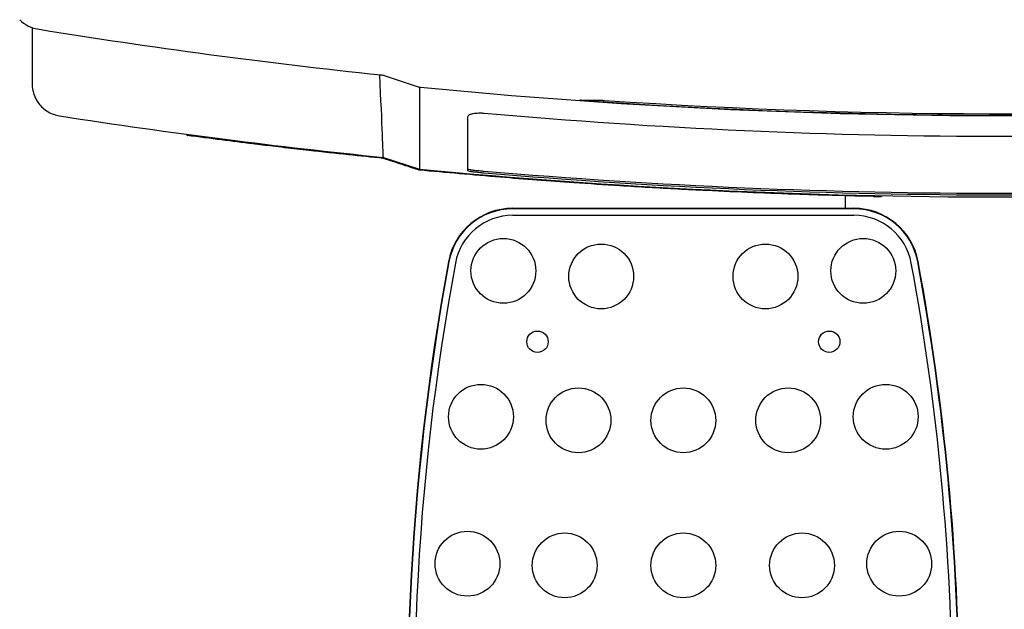
# Model space of a CAD drawing. Units: millimetres. Extents: x 6514 to 7336, y -1356 to 491.
# Drawn here: x 6568 to 6872, y 97 to 279 of the extents above; entities that cross this region are included whole.
import ezdxf

# ---------------------------------------------------------------- set-up
doc = ezdxf.new("R2010")
doc.units = ezdxf.units.MM
doc.layers.add('PV-678', color=7, linetype='Continuous')

# ---------------------------------------------------------------- blocks, each defined once
blk = doc.blocks.new('*U11')
at = {"layer": 'PV-678'}
for p, q in [((1743.07, 795.89), (1753.91, 792.37)), ((1743.18, 770.56), (1754.28, 766.96)), ((1885.73, 754.85), (1885.73, 758.73)), ((1783.1, 754.85), (1888.35, 754.85)), ((1888.35, 754.72), (1783.1, 754.72)), ((1783.1, 752.69), (1888.35, 752.69))]:
    blk.add_line(p, q, dxfattribs=at)
for centre, radius in [((1780.21, 735.55), 10), ((1891.24, 735.55), 10), ((1810.39, 733.84), 10), ((1861.06, 733.84), 10), ((1790.73, 713.69), 3.3), ((1880.73, 713.69), 3.3), ((1773.28, 690.54), 10), ((1803.36, 689.44), 10), ((1835.73, 689.44), 10), ((1868.09, 689.44), 10), ((1898.17, 690.54), 10), ((1769.12, 645.2), 10), ((1799.12, 644.69), 10), ((1835.73, 644.69), 10), ((1872.33, 644.69), 10), ((1902.33, 645.2), 10)]:
    blk.add_circle(centre, radius, dxfattribs=at)
for centre, radius, start, end in [((1638.12, 820.06), 10, 224.5137, 260.7398), ((1935.27, 2642.59), 1856.6, 260.73981, 264.03582), ((1934.84, 2638.39), 1854.95, 264.42566, 275.57434), ((1934.84, 2638.39), 1854.83, 265.98013, 273.80801), ((1783.1, 734.69), 20.16, 90, 169.5243), ((1783.1, 734.69), 20.03, 90, 169.5243), ((1888.35, 734.69), 20.16, 10.4757, 90), ((1888.35, 734.69), 20.03, 10.4757, 90), ((1783.1, 734.69), 18, 90, 169.5243), ((1888.35, 734.69), 18, 10.4757, 90), ((2513.23, 599.69), 762.66, 169.52432, 185.11796), ((2513.23, 599.69), 762.53, 169.52432, 185.11878), ((1158.23, 599.69), 762.53, 350.11626, 10.47568), ((1158.23, 599.69), 762.66, 350.11786, 10.47568), ((2513.23, 599.69), 760.5, 169.52432, 185.13254), ((1158.23, 599.69), 760.5, 350.08955, 10.47568)]:
    blk.add_arc(centre, radius, start, end, dxfattribs=at)
for centre, major_axis, ratio, start_param, end_param in [((1813.81, 2638.39), (-1854.16, 0), 0.997867, 1.565422, 1.568985), ((1934.83, 2638.39), (0, -1854.36), 1, 6.216581, 6.353242), ((1896.31, 759.48), (-0.018, -1), 0.999998, 6.283156, 7.022429)]:
    blk.add_ellipse(centre, major_axis=major_axis, ratio=ratio, start_param=start_param, end_param=end_param, dxfattribs=at)
for points, knots in [([(1634.84, 810.62), (1634.84, 808.16), (1634.84, 805.96), (1634.84, 802.65), (1634.84, 801.4), (1634.84, 799.72), (1634.84, 799.2), (1634.84, 797.91), (1634.84, 797.21), (1634.84, 795.59), (1634.84, 794.81), (1634.84, 793.73), (1634.84, 793.4), (1634.84, 793.25)], [2.750524, 2.750524, 2.750524, 2.750524, 5.18487, 5.18487, 6.91316, 6.91316, 7.777305, 7.777305, 9.159937, 9.159937, 11.372148, 11.372148, 13.426178, 13.426178, 13.426178, 13.426178]), ([(1742.36, 796.05), (1742.48, 796.03), (1742.6, 796.01), (1742.84, 795.96), (1742.96, 795.93), (1743.07, 795.89)], [0, 0, 0, 0, 0.03676418, 0.03676418, 0.07352836, 0.07352836, 0.07352836, 0.07352836]), ([(1634.84, 793.25), (1634.84, 793.24), (1634.84, 793.24), (1634.84, 792.17), (1635.01, 791.11), (1635.68, 789.1), (1636.17, 788.15), (1637.58, 786.25), (1638.56, 785.36), (1640.78, 784.02), (1642.02, 783.57), (1643.31, 783.37)], [-0.002338, -0.002338, -0.002338, -0.002338, 0, 0, 0.318597, 0.318597, 0.63719, 0.63719, 1.027835, 1.027835, 1.418463, 1.418463, 1.418463, 1.418463]), ([(1753.91, 792.37), (1754.03, 792.33), (1754.16, 792.3), (1754.4, 792.25), (1754.53, 792.23), (1754.65, 792.22)], [0, 0, 0, 0, 0.03795554, 0.03795554, 0.07591108, 0.07591108, 0.07591108, 0.07591108]), ([(1754.28, 792.27), (1754.28, 784.2), (1754.28, 778.01), (1754.28, 769.68), (1754.28, 767.41), (1754.28, 766.96)], [0.188124, 0.188124, 0.188124, 0.188124, 7.104325, 7.104325, 13.728881, 13.728881, 13.728881, 13.728881]), ([(1804.81, 788.13), (1804.81, 788.13), (1804.81, 788.13), (1804.68, 788.14), (1804.55, 788.15), (1804.3, 788.16), (1804.19, 788.17), (1804.01, 788.19), (1803.94, 788.2), (1803.84, 788.21), (1803.81, 788.21), (1803.81, 788.21), (1803.81, 788.22), (1803.82, 788.22), (1803.85, 788.22)], [-0.1510501, -0.1510501, -0.1510501, -0.1510501, -0.1509281, -0.1509281, -0.1131707, -0.1131707, -0.0754132, -0.0754132, -0.0377066, -0.0377066, 0, 0, 0, 0.0251608, 0.0251608, 0.0251608, 0.0251608]), ([(1810.45, 788.19), (1810.46, 788.19), (1810.48, 788.19), (1810.54, 788.19), (1810.62, 788.19), (1810.8, 788.18), (1810.91, 788.17), (1811.16, 788.16), (1811.29, 788.15), (1811.42, 788.14)], [0.0251666, 0.0251666, 0.0251666, 0.0251666, 0.0376573, 0.0376573, 0.0753145, 0.0753145, 0.1130586, 0.1130586, 0.1506733, 0.1506733, 0.1506733, 0.1506733]), ([(1769.28, 783.11), (1769.28, 783.3), (1769.41, 783.49), (1769.87, 783.8), (1770.17, 783.93), (1770.98, 784.14), (1771.5, 784.21), (1772.41, 784.28), (1772.76, 784.28), (1773.38, 784.28), (1773.64, 784.27), (1774.03, 784.24), (1774.15, 784.23), (1774.28, 784.22)], [-1.3210577, -1.3210577, -1.3210577, -1.3210577, -1.119253, -1.119253, -0.9432009, -0.9432009, -0.748652, -0.748652, -0.6376084, -0.6376084, -0.5583511, -0.5583511, -0.5198359, -0.5198359, -0.5198359, -0.5198359]), ([(1643.31, 783.37), (1660.31, 780.73), (1677.35, 778.32), (1710.65, 774.08), (1726.91, 772.22), (1743.19, 770.56)], [0.857219, 0.857219, 0.857219, 0.857219, 6.0201, 6.0201, 10.928998, 10.928998, 10.928998, 10.928998]), ([(1682.7, 777.33), (1682.67, 777.36), (1682.66, 777.4), (1682.67, 777.52), (1682.68, 777.6), (1682.71, 777.68)], [-0.14118102, -0.14118102, -0.14118102, -0.14118102, -0.1038252, -0.1038252, -0.06908085, -0.06908085, -0.06908085, -0.06908085]), ([(1743.12, 770.25), (1739.55, 770.61), (1735.99, 770.98), (1728.38, 771.79), (1724.33, 772.23), (1717.76, 772.98), (1715.24, 773.27), (1711.46, 773.71), (1710.2, 773.86), (1706.92, 774.25), (1704.91, 774.49), (1699.69, 775.13), (1696.48, 775.53), (1689.75, 776.39), (1686.22, 776.85), (1682.71, 777.31)], [0, 0, 0, 0, 1.098668, 1.098668, 2.35429, 2.35429, 3.139053, 3.139053, 3.531434, 3.531434, 4.159245, 4.159245, 5.163742, 5.163742, 6.269858, 6.269858, 6.269858, 6.269858]), ([(1743.03, 770.58), (1743.03, 770.58), (1743.03, 770.58), (1743.03, 770.48), (1743.04, 770.4), (1743.06, 770.29), (1743.09, 770.26), (1743.11, 770.25)], [0.07253504, 0.07253504, 0.07253504, 0.07253504, 0.07304729, 0.07304729, 0.11206557, 0.11206557, 0.15094597, 0.15094597, 0.15094597, 0.15094597]), ([(1754.18, 766.65), (1753.53, 766.86), (1752.89, 767.07), (1751.5, 767.52), (1750.77, 767.76), (1749.57, 768.15), (1749.11, 768.3), (1748.41, 768.53), (1748.18, 768.6), (1747.58, 768.8), (1747.22, 768.92), (1746.26, 769.23), (1745.67, 769.42), (1744.42, 769.82), (1743.77, 770.04), (1743.12, 770.25)], [0.000433, 0.000433, 0.000433, 0.000433, 0.207676, 0.207676, 0.445021, 0.445021, 0.593361, 0.593361, 0.667531, 0.667531, 0.786203, 0.786203, 0.976079, 0.976079, 1.186722, 1.186722, 1.186722, 1.186722]), ([(1754.11, 767.02), (1754.11, 767), (1754.11, 766.99), (1754.1, 766.88), (1754.11, 766.8), (1754.13, 766.69), (1754.15, 766.66), (1754.18, 766.65)], [0.06830041, 0.06830041, 0.06830041, 0.06830041, 0.07347333, 0.07347333, 0.11248667, 0.11248667, 0.15135521, 0.15135521, 0.15135521, 0.15135521]), ([(1894.4, 758.52), (1886.81, 758.68), (1879.23, 758.89), (1862.07, 759.46), (1852.5, 759.85), (1836.99, 760.59), (1831.03, 760.91), (1822.1, 761.42), (1819.13, 761.6), (1811.41, 762.08), (1806.66, 762.39), (1794.34, 763.25), (1786.77, 763.82), (1770.85, 765.13), (1762.5, 765.86), (1754.18, 766.65)], [0.241842, 0.241842, 0.241842, 0.241842, 2.52028, 2.52028, 5.4006, 5.4006, 7.200799, 7.200799, 8.100899, 8.100899, 9.541059, 9.541059, 11.845315, 11.845315, 14.401599, 14.401599, 14.401599, 14.401599]), ([(1754.28, 766.96), (1814.09, 761.25), (1874.1, 758.38), (1994.7, 758.33), (2055.15, 761.21), (2115.4, 766.96)], [0.385929, 0.385929, 0.385929, 0.385929, 18.410492, 18.410492, 36.568055, 36.568055, 36.568055, 36.568055]), ([(1774.28, 766.22), (1774.09, 766.23), (1773.9, 766.25), (1773.35, 766.3), (1773.01, 766.33), (1772.07, 766.43), (1771.5, 766.5), (1770.57, 766.63), (1770.2, 766.69), (1769.62, 766.81), (1769.42, 766.86), (1769.3, 766.93), (1769.28, 766.95), (1769.28, 766.96)], [1.7610275, 1.7610275, 1.7610275, 1.7610275, 1.8191554, 1.8191554, 1.9252314, 1.9252314, 2.1192985, 2.1192985, 2.2954479, 2.2954479, 2.4816862, 2.4816862, 2.5517524, 2.5517524, 2.5517524, 2.5517524]), ([(1774.28, 765.71), (1774.04, 765.73), (1773.8, 765.76), (1773.25, 765.81), (1772.96, 765.84), (1772.09, 765.93), (1771.56, 765.99), (1770.6, 766.12), (1770.2, 766.19), (1769.58, 766.31), (1769.38, 766.37), (1769.29, 766.43), (1769.28, 766.45), (1769.28, 766.46)], [-2.239067, -2.239067, -2.239067, -2.239067, -2.1657881, -2.1657881, -2.0745758, -2.0745758, -1.8901081, -1.8901081, -1.7016087, -1.7016087, -1.5019199, -1.5019199, -1.4483809, -1.4483809, -1.4483809, -1.4483809]), ([(1894.4, 758.52), (1894.51, 758.52), (1894.62, 758.52), (1894.86, 758.51), (1894.98, 758.51), (1895.19, 758.51), (1895.27, 758.5), (1895.39, 758.5), (1895.42, 758.5), (1895.53, 758.5), (1895.59, 758.5), (1895.75, 758.49), (1895.86, 758.49), (1896.07, 758.49), (1896.18, 758.49), (1896.29, 758.48)], [-84.465203, -84.465203, -84.465203, -84.465203, -69.683792, -69.683792, -52.790752, -52.790752, -42.232602, -42.232602, -36.953526, -36.953526, -28.507006, -28.507006, -14.992574, -14.992574, 0, 0, 0, 0]), ([(1896.29, 758.48), (1896.36, 758.48), (1896.43, 758.49), (1896.56, 758.51), (1896.62, 758.53), (1896.73, 758.57), (1896.78, 758.6), (1896.86, 758.65), (1896.9, 758.67), (1896.95, 758.71), (1896.96, 758.72), (1896.97, 758.73)], [-7.97202627, -7.97202627, -7.97202627, -7.97202627, -7.95285312, -7.95285312, -7.93367997, -7.93367997, -7.91450681, -7.91450681, -7.89533366, -7.89533366, -7.88722846, -7.88722846, -7.88722846, -7.88722846])]:
    blk.add_open_spline(points, degree=3, knots=knots, dxfattribs=at)
for points in [[(1743.18, 770.56), (1743.15, 771.5), (1742.84, 780.13), (1742.06, 796.08)], [(1774.28, 784.22), (1881.25, 774.69), (1988.89, 774.71), (2095.86, 784.26)], [(1643.31, 783.37), (1643.31, 783.37), (1643.31, 783.37), (1643.31, 783.37)], [(1769.28, 766.46), (1769.28, 768.57), (1769.28, 774.15), (1769.28, 783.11)], [(1682.69, 777.33), (1682.58, 777.46), (1682.47, 777.59), (1682.35, 777.73)], [(1682.7, 777.33), (1682.71, 777.32), (1682.71, 777.31), (1682.71, 777.31)], [(1743.12, 770.25), (1743.11, 770.25), (1743.11, 770.25), (1743.11, 770.25)], [(1754.18, 766.65), (1754.18, 766.65), (1754.18, 766.65), (1754.18, 766.65)], [(2095.86, 766.26), (1988.8, 757.13), (1881.34, 757.12), (1774.28, 766.22)], [(2095.86, 765.75), (1988.8, 756.63), (1881.34, 756.62), (1774.28, 765.71)]]:
    blk.add_open_spline(points, degree=3, dxfattribs=at)
blk = doc.blocks.new('A$C767F0C58')
at = {"layer": 'PV-678'}
blk.add_blockref('*U11', (-1577.41, 821.09), dxfattribs=at)

msp = doc.modelspace()

# ---------------------------------------------------------------- block references
msp.add_blockref('A$C767F0C58', (6514.39, -1355.17))

doc.saveas('drawing.dxf')
